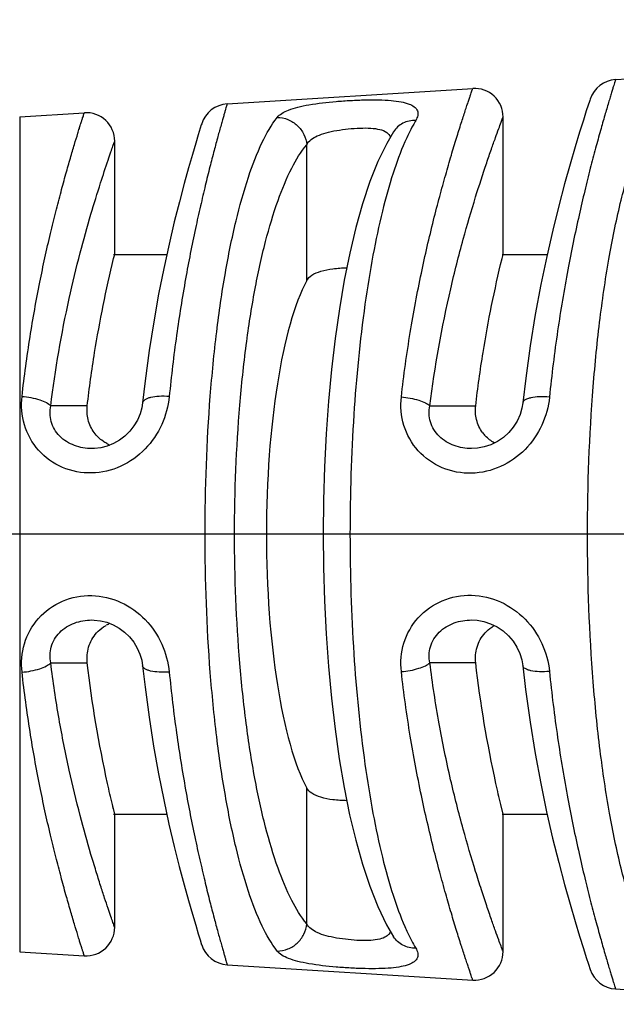
# Model space of a CAD drawing. Units: millimetres. Extents: x 0 to 420, y 0 to 297.
# Drawn here: x 306 to 316, y 229 to 247 of the extents above; entities that cross this region are included whole.
import ezdxf

# ---------------------------------------------------------------- set-up
doc = ezdxf.new("R2010")
doc.units = ezdxf.units.MM
doc.header["$LTSCALE"] = 23.1
doc.layers.get('0').update_dxf_attribs({"linetype": 'CONTINUOUS'})
for name, color, linetype in [('_03_2D_DRAWING_DIMENSION', 7, 'CONTINUOUS'), ('BEZUGSACHSEN', 7, 'CONTINUOUS'), ('RUNDUNGEN', 7, 'CONTINUOUS')]:
    doc.layers.add(name, color=color, linetype=linetype)
doc.styles.get("Standard").update_dxf_attribs({"font": 'ARIALN.TTF'})
doc.dimstyles.new('DIMSTYLE_1', dxfattribs={"dimtxt": 3.5, "dimasz": 3.5, "dimexe": 1.5, "dimexo": 1, "dimgap": 0.875, "dimtad": 1, "dimdsep": 46, "dimtxsty": 'Standard', "dimblk": '_FILLED', "dimblk1": '_FILLED', "dimblk2": '_FILLED', "dimcen": 0.09, "dimclrt": 7, "dimazin": 2, "dimtp": 0.3, "dimtm": 0.3, "dimtfac": 1, "dimtofl": 0, "dimtmove": 0, "dimatfit": 3, "dimldrblk": '_FILLED', "dimfxl": 1, "dimtolj": 1, "dimarcsym": 0})

# ---------------------------------------------------------------- blocks, each defined once
blk = doc.blocks.new('_FILLED')
at = {"color": 0, "linetype": 'ByBlock'}
blk.add_solid([(0, 0), (-1, 0.125), (-1, -0.125)], dxfattribs=at)
blk = doc.blocks.new('*D4')
at = {"layer": '_03_2D_DRAWING_DIMENSION', "color": 7, "transparency": 16777216}
for p, q in [((305.071, 244.817), (305.071, 268.858)), ((386.021, 249.318), (386.021, 268.858)), ((305.071, 267.358), (345.546, 267.358)), ((386.021, 267.358), (345.546, 267.358))]:
    blk.add_line(p, q, dxfattribs=at)
at = {"layer": '_03_2D_DRAWING_DIMENSION', "color": 7, "transparency": 16777216, "xscale": 3.5, "yscale": 3.5, "zscale": 3.5, "rotation": 180}
blk.add_blockref('_FILLED', (305.071, 267.358), dxfattribs=at)
at = {"layer": '_03_2D_DRAWING_DIMENSION', "color": 7, "transparency": 16777216, "xscale": 3.5, "yscale": 3.5, "zscale": 3.5}
blk.add_blockref('_FILLED', (386.021, 267.358), dxfattribs=at)
at = {"layer": '_03_2D_DRAWING_DIMENSION', "color": 7, "transparency": 16777216, "insert": (345.546, 271.733), "char_height": 3.5, "width": 34.062, "attachment_point": 2, "line_spacing_factor": 0.9}
blk.add_mtext('max. 82,5{\\ftxt.shx;\\W1.000000;\\H3.500000; }[3.248]', dxfattribs=at)

msp = doc.modelspace()

# ---------------------------------------------------------------- linework, layer by layer
at = {"color": 7}
for p, q in [((314.471, 242.406), (314.471, 244.812)), ((307.671, 242.406), (307.671, 244.387)), ((307.652, 242.406), (308.584, 242.406)), ((314.452, 242.406), (315.242, 242.406)), ((307.652, 232.606), (308.584, 232.606)), ((307.671, 230.626), (307.671, 232.606)), ((314.452, 232.606), (315.242, 232.606)), ((314.471, 230.201), (314.471, 232.606))]:
    msp.add_line(p, q, dxfattribs=at)
at = {"layer": 'BEZUGSACHSEN', "color": 9}
for p, q in [((311.033, 241.948), (311.033, 244.325)), ((307.191, 239.756), (306.552, 239.756)), ((313.189, 239.756), (313.991, 239.756)), ((306.552, 235.256), (307.191, 235.256)), ((313.991, 235.256), (313.189, 235.256)), ((311.033, 230.688), (311.033, 233.064))]:
    msp.add_line(p, q, dxfattribs=at)
at = {"layer": 'BEZUGSACHSEN', "color": 7}
for p, q in [((307.652, 242.332), (307.671, 242.406)), ((314.452, 242.332), (314.471, 242.406)), ((388.063, 237.506), (81.014, 237.506)), ((307.671, 232.606), (307.63, 232.776)), ((307.647, 232.705), (307.63, 232.776)), ((314.471, 232.606), (314.43, 232.776)), ((314.447, 232.705), (314.43, 232.776))]:
    msp.add_line(p, q, dxfattribs=at)
for centre, radius, start, end in [((314.638, 239.673), 0.653, 216.3702, 222.6811), ((307.872, 239.718), 0.709, 241.3302, 246.3606), ((307.871, 235.297), 0.707, 113.6883, 119.505)]:
    msp.add_arc(centre, radius, start, end, dxfattribs=at)
msp.add_ellipse((311.549, 237.506), major_axis=(0, 4.9), ratio=0.249328, start_param=0.435821, end_param=2.705772, dxfattribs=at)
for points, knots in [([(307.191, 239.756), (307.227, 240.068), (307.347, 240.932), (307.521, 241.788), (307.652, 242.332)], [0, 0, 0, 0, 0.359202, 1, 1, 1, 1]), ([(313.991, 239.756), (314.027, 240.068), (314.147, 240.932), (314.321, 241.788), (314.452, 242.332)], [0, 0, 0, 0, 0.359202, 1, 1, 1, 1]), ([(311.033, 241.948), (311.053, 241.986), (311.13, 242.058), (311.292, 242.121), (311.5, 242.161), (311.653, 242.17), (311.735, 242.171)], [0, 0, 0, 0, 0.170126, 0.3956, 0.679241, 1, 1, 1, 1]), ([(307.313, 239.286), (307.263, 239.354), (307.191, 239.507), (307.182, 239.676), (307.191, 239.756)], [0, 0, 0, 0, 0.508973, 1, 1, 1, 1]), ([(314.113, 239.286), (314.063, 239.354), (313.991, 239.507), (313.982, 239.676), (313.991, 239.756)], [0, 0, 0, 0, 0.508973, 1, 1, 1, 1]), ([(307.531, 239.096), (307.51, 239.108), (307.427, 239.159), (307.356, 239.228), (307.313, 239.286)], [0, 0, 0, 0, 0.253796, 1, 1, 1, 1]), ([(307.355, 235.779), (307.391, 235.818), (307.446, 235.866), (307.507, 235.903), (307.523, 235.912)], [0, 0, 0, 0, 0.747513, 1, 1, 1, 1]), ([(314.155, 235.779), (314.19, 235.817), (314.243, 235.863), (314.302, 235.9), (314.317, 235.909)], [0, 0, 0, 0, 0.747575, 1, 1, 1, 1]), ([(307.191, 235.256), (307.181, 235.347), (307.195, 235.54), (307.291, 235.708), (307.355, 235.779)], [0, 0, 0, 0, 0.489725, 1, 1, 1, 1]), ([(313.991, 235.256), (313.981, 235.347), (313.995, 235.54), (314.091, 235.708), (314.155, 235.779)], [0, 0, 0, 0, 0.489725, 1, 1, 1, 1]), ([(307.63, 232.776), (307.601, 232.898), (307.414, 233.717), (307.273, 234.547), (307.191, 235.256)], [0, 0, 0, 0, 0.149013, 1, 1, 1, 1]), ([(314.43, 232.776), (314.401, 232.898), (314.214, 233.717), (314.073, 234.547), (313.991, 235.256)], [0, 0, 0, 0, 0.149013, 1, 1, 1, 1]), ([(311.735, 232.842), (311.653, 232.843), (311.5, 232.852), (311.292, 232.891), (311.13, 232.955), (311.053, 233.026), (311.033, 233.064)], [0, 0, 0, 0, 0.320819, 0.604422, 0.829888, 1, 1, 1, 1])]:
    msp.add_open_spline(points, degree=3, knots=knots, dxfattribs=at)
msp.add_open_spline([(314.318, 239.104), (314.259, 239.138), (314.205, 239.181), (314.159, 239.231)], degree=3, dxfattribs=at)
at = {"layer": 'RUNDUNGEN', "color": 7}
for p, q in [((316.439, 245.467), (320.739, 245.736)), ((309.639, 245.042), (313.939, 245.311)), ((306.008, 244.815), (307.139, 244.886)), ((312.552, 244.553), (312.551, 244.553)), ((307.27, 239.006), (307.27, 239.006)), ((313.92, 239.006), (313.919, 239.006)), ((307.27, 236.006), (307.27, 236.006)), ((313.919, 236.006), (313.919, 236.006)), ((312.552, 230.46), (312.551, 230.46)), ((306.008, 230.198), (307.139, 230.127)), ((309.639, 229.971), (313.939, 229.702)), ((316.439, 229.546), (320.739, 229.277))]:
    msp.add_line(p, q, dxfattribs=at)
at = {"layer": 'RUNDUNGEN', "color": 9}
msp.add_line((306.008, 244.815), (306.008, 230.198), dxfattribs=at)
at = {"layer": 'RUNDUNGEN', "color": 7}
for points in [[(315.996, 245.126), (315.989, 245.103), (315.928, 244.918)], [(315.928, 244.918), (315.876, 244.755), (315.81, 244.545), (315.732, 244.288), (315.643, 243.986), (315.547, 243.641), (315.445, 243.255), (315.34, 242.831), (315.234, 242.371), (315.131, 241.878), (315.034, 241.355), (314.945, 240.807), (314.866, 240.237), (314.817, 239.809)], [(309.194, 244.693), (309.187, 244.672), (309.134, 244.502)], [(309.134, 244.502), (309.089, 244.352), (309.032, 244.158), (308.964, 243.923), (308.887, 243.646), (308.803, 243.329), (308.714, 242.975), (308.623, 242.585), (308.53, 242.162), (308.44, 241.708), (308.354, 241.227), (308.274, 240.721), (308.204, 240.194), (308.16, 239.809)], [(312.552, 244.553), (312.433, 244.349), (312.279, 244.031), (312.139, 243.68), (312.011, 243.294), (311.894, 242.876), (311.787, 242.428), (311.691, 241.953), (311.605, 241.453), (311.531, 240.932), (311.468, 240.391), (311.415, 239.835), (311.375, 239.266), (311.345, 238.688), (311.328, 238.103), (311.322, 237.515), (311.328, 236.926), (311.345, 236.341), (311.374, 235.763), (311.414, 235.193), (311.466, 234.637), (311.529, 234.096), (311.603, 233.574), (311.688, 233.073), (311.784, 232.597), (311.891, 232.148), (312.008, 231.729), (312.136, 231.343), (312.276, 230.99), (312.429, 230.671), (312.552, 230.46)], [(308.16, 239.809), (308.146, 239.722), (308.115, 239.613), (308.069, 239.506), (308.009, 239.404), (307.935, 239.31), (307.849, 239.225), (307.753, 239.153), (307.65, 239.094), (307.541, 239.05), (307.429, 239.021), (307.317, 239.008), (307.27, 239.006)], [(314.817, 239.809), (314.801, 239.714), (314.767, 239.601), (314.717, 239.489), (314.65, 239.384), (314.569, 239.287), (314.475, 239.202), (314.37, 239.13), (314.258, 239.075), (314.141, 239.035), (314.022, 239.013), (313.92, 239.006)], [(307.27, 236.006), (307.312, 236.005), (307.424, 235.992), (307.535, 235.965), (307.644, 235.922), (307.747, 235.864), (307.843, 235.793), (307.929, 235.709), (308.004, 235.616), (308.065, 235.515), (308.112, 235.409), (308.144, 235.3), (308.16, 235.204)], [(313.919, 236.006), (314.017, 236.001), (314.136, 235.979), (314.253, 235.941), (314.365, 235.886), (314.47, 235.815), (314.564, 235.731), (314.646, 235.635), (314.713, 235.531), (314.764, 235.421), (314.799, 235.308), (314.817, 235.204)], [(308.16, 235.204), (308.202, 234.831), (308.273, 234.302), (308.352, 233.795), (308.438, 233.312), (308.529, 232.857), (308.621, 232.433), (308.713, 232.042), (308.802, 231.687), (308.887, 231.369), (308.963, 231.092), (309.031, 230.855), (309.089, 230.662), (309.134, 230.511), (309.167, 230.405), (309.193, 230.32)], [(314.817, 235.204), (314.865, 234.789), (314.943, 234.217), (315.032, 233.667), (315.13, 233.143), (315.233, 232.649), (315.338, 232.187), (315.444, 231.761), (315.546, 231.374), (315.643, 231.028), (315.732, 230.725), (315.81, 230.468), (315.876, 230.257), (315.928, 230.094), (315.966, 229.978), (315.996, 229.887)]]:
    msp.add_lwpolyline(points, dxfattribs=at)
for centre, start, end in [((313.971, 244.812), 0.0001, 93.5763), ((316.471, 244.968), 93.5763, 161.5875), ((309.671, 244.543), 93.5763, 162.53), ((307.171, 244.387), 0.0001, 93.5763), ((307.171, 230.626), 266.4242, 359.9994), ((309.671, 230.47), 197.4485, 266.4237), ((313.971, 230.201), 266.4237, 360), ((316.471, 230.045), 198.4127, 266.4237)]:
    msp.add_arc(centre, 0.5, start, end, dxfattribs=at)
at = {"layer": 'RUNDUNGEN', "color": 9}
for points, knots in [([(312.69, 239.912), (312.732, 240.289), (312.833, 241.014), (313.026, 242.046), (313.209, 242.837), (313.357, 243.41), (313.462, 243.788), (313.56, 244.129), (313.652, 244.43), (313.733, 244.69), (313.794, 244.878), (313.837, 245.007), (313.863, 245.086), (313.886, 245.153), (313.904, 245.208), (313.919, 245.251), (313.928, 245.279), (313.934, 245.296), (313.937, 245.304), (313.939, 245.308), (313.939, 245.31), (313.939, 245.311)], [0, 0, 0, 0, 0.205137, 0.395463, 0.566737, 0.643947, 0.714862, 0.77898, 0.835805, 0.884863, 0.925707, 0.94292, 0.957936, 0.970713, 0.981215, 0.989416, 0.995289, 0.997348, 0.99882, 0.999705, 1, 1, 1, 1]), ([(316.439, 245.467), (316.439, 245.467), (316.439, 245.464), (316.437, 245.46), (316.435, 245.452), (316.429, 245.435), (316.42, 245.406), (316.407, 245.361), (316.389, 245.305), (316.368, 245.236), (316.344, 245.155), (316.304, 245.022), (316.247, 244.828), (316.171, 244.562), (316.086, 244.252), (315.994, 243.901), (315.897, 243.51), (315.76, 242.92), (315.591, 242.104), (315.413, 241.042), (315.321, 240.296), (315.283, 239.908)], [0, 0, 0, 0, 0.000293, 0.001172, 0.002634, 0.004679, 0.010514, 0.018662, 0.0291, 0.041802, 0.056734, 0.073859, 0.114519, 0.1634, 0.220078, 0.284093, 0.354961, 0.432188, 0.603678, 0.794403, 1, 1, 1, 1]), ([(317.316, 229.765), (317.204, 229.901), (316.997, 230.254), (316.744, 230.893), (316.515, 231.702), (316.318, 232.663), (316.157, 233.753), (315.995, 235.379), (315.918, 237.506), (315.995, 239.633), (316.157, 241.26), (316.318, 242.35), (316.515, 243.311), (316.744, 244.119), (316.997, 244.759), (317.204, 245.112), (317.316, 245.248)], [0, 0, 0, 0, 0.03326, 0.07651, 0.12957, 0.191627, 0.261432, 0.337388, 0.5, 0.662612, 0.738569, 0.808374, 0.870431, 0.92349, 0.96674, 1, 1, 1, 1]), ([(309.639, 245.042), (309.638, 245.041), (309.638, 245.035), (309.635, 245.028), (309.631, 245.012), (309.623, 244.986), (309.611, 244.945), (309.596, 244.893), (309.578, 244.83), (309.557, 244.756), (309.523, 244.634), (309.473, 244.456), (309.408, 244.211), (309.334, 243.926), (309.254, 243.603), (309.17, 243.244), (309.049, 242.7), (308.901, 241.947), (308.744, 240.966), (308.661, 240.276), (308.626, 239.917)], [0, 0, 0, 0, 0.001161, 0.002609, 0.004636, 0.010418, 0.018494, 0.028842, 0.041438, 0.056252, 0.073248, 0.113631, 0.16223, 0.218647, 0.282443, 0.353156, 0.430309, 0.601945, 0.793274, 1, 1, 1, 1]), ([(310.516, 244.805), (310.538, 244.832), (310.601, 244.883), (310.724, 244.94), (310.885, 244.989), (311.163, 245.045), (311.474, 245.08), (311.803, 245.103), (312.053, 245.113), (312.289, 245.114), (312.499, 245.104), (312.677, 245.081), (312.838, 245.042), (312.975, 244.961), (312.983, 244.833), (312.958, 244.779), (312.942, 244.752)], [0, 0, 0, 0, 0.037908, 0.08698, 0.148591, 0.222317, 0.397452, 0.491814, 0.584854, 0.672163, 0.749989, 0.815657, 0.867925, 0.936467, 0.965289, 1, 1, 1, 1]), ([(306.049, 239.921), (306.088, 240.269), (306.178, 240.938), (306.349, 241.888), (306.508, 242.617), (306.637, 243.144), (306.728, 243.491), (306.813, 243.804), (306.892, 244.08), (306.962, 244.318), (307.015, 244.49), (307.051, 244.608), (307.074, 244.68), (307.093, 244.742), (307.109, 244.792), (307.122, 244.831), (307.13, 244.857), (307.135, 244.872), (307.138, 244.879), (307.138, 244.884), (307.139, 244.886)], [0, 0, 0, 0, 0.206374, 0.397379, 0.568832, 0.645967, 0.716715, 0.780593, 0.837127, 0.885868, 0.9264, 0.943468, 0.95835, 0.971006, 0.981407, 0.989525, 0.995339, 0.997376, 0.998833, 1, 1, 1, 1]), ([(310.516, 230.208), (310.413, 230.342), (310.221, 230.683), (309.987, 231.294), (309.776, 232.061), (309.593, 232.967), (309.445, 233.991), (309.296, 235.516), (309.225, 237.506), (309.296, 239.497), (309.445, 241.021), (309.593, 242.046), (309.776, 242.952), (309.987, 243.719), (310.221, 244.33), (310.413, 244.671), (310.516, 244.805)], [0, 0, 0, 0, 0.033927, 0.077685, 0.131032, 0.193144, 0.262788, 0.338401, 0.5, 0.661599, 0.737213, 0.806857, 0.868969, 0.922315, 0.966073, 1, 1, 1, 1]), ([(310.516, 244.805), (310.58, 244.805), (310.71, 244.778), (310.876, 244.672), (310.993, 244.515), (311.028, 244.388), (311.033, 244.325)], [0, 0, 0, 0, 0.248726, 0.501391, 0.753252, 1, 1, 1, 1]), ([(313.189, 239.756), (313.274, 240.444), (313.45, 241.423), (313.757, 242.633), (313.973, 243.368), (314.143, 243.893), (314.262, 244.238), (314.333, 244.437), (314.389, 244.593), (314.431, 244.706), (314.456, 244.774), (314.468, 244.804), (314.471, 244.812)], [0, 0, 0, 0, 0.397769, 0.569194, 0.716948, 0.837234, 0.885931, 0.926432, 0.958363, 0.981411, 0.995339, 1, 1, 1, 1]), ([(311.033, 244.325), (311.068, 244.397), (311.192, 244.479), (311.378, 244.54), (311.562, 244.579), (311.76, 244.605), (311.96, 244.62), (312.145, 244.62), (312.261, 244.606), (312.313, 244.593)], [0, 0, 0, 0, 0.176777, 0.298388, 0.43906, 0.590466, 0.741827, 0.881692, 1, 1, 1, 1]), ([(312.942, 244.752), (312.865, 244.754), (312.71, 244.722), (312.591, 244.616), (312.552, 244.553)], [0, 0, 0, 0, 0.510106, 1, 1, 1, 1]), ([(312.942, 244.752), (312.926, 244.724), (312.856, 244.601), (312.795, 244.474), (312.752, 244.375)], [0, 0, 0, 0, 0.2321, 1, 1, 1, 1]), ([(312.313, 244.593), (312.355, 244.583), (312.431, 244.556), (312.486, 244.493), (312.498, 244.461)], [0, 0, 0, 0, 0.562193, 1, 1, 1, 1]), ([(306.552, 239.756), (306.629, 240.388), (306.785, 241.285), (307.054, 242.396), (307.241, 243.069), (307.408, 243.61), (307.527, 243.973), (307.601, 244.188), (307.637, 244.29), (307.658, 244.352), (307.668, 244.38), (307.671, 244.387)], [0, 0, 0, 0, 0.399732, 0.571329, 0.718829, 0.83857, 0.92713, 0.958779, 0.981604, 0.995389, 1, 1, 1, 1]), ([(311.033, 230.688), (310.93, 230.812), (310.739, 231.129), (310.505, 231.7), (310.293, 232.417), (310.11, 233.263), (309.962, 234.22), (309.813, 235.645), (309.741, 237.506), (309.813, 239.368), (309.962, 240.793), (310.11, 241.75), (310.293, 242.596), (310.505, 243.313), (310.739, 243.884), (310.93, 244.201), (311.033, 244.325)], [0, 0, 0, 0, 0.034428, 0.078421, 0.131816, 0.193856, 0.263358, 0.338793, 0.5, 0.661207, 0.736643, 0.806144, 0.868185, 0.92158, 0.965572, 1, 1, 1, 1]), ([(312.752, 244.375), (312.673, 244.196), (312.527, 243.796), (312.343, 243.133), (312.181, 242.367), (311.99, 241.182), (311.832, 239.551), (311.769, 237.507), (311.832, 235.462), (311.99, 233.832), (312.181, 232.647), (312.343, 231.881), (312.527, 231.217), (312.673, 230.817), (312.751, 230.638)], [0, 0, 0, 0, 0.042046, 0.091537, 0.147925, 0.210433, 0.349741, 0.499984, 0.650231, 0.789545, 0.852057, 0.908451, 0.957948, 1, 1, 1, 1]), ([(308.626, 239.917), (308.61, 239.75), (308.518, 239.414), (308.225, 238.978), (307.793, 238.666), (307.27, 238.542), (306.743, 238.641), (306.311, 238.951), (306.057, 239.41), (306.03, 239.756), (306.049, 239.921)], [0, 0, 0, 0, 0.122876, 0.248699, 0.375802, 0.502936, 0.62951, 0.754995, 0.878593, 1, 1, 1, 1]), ([(306.049, 239.921), (306.154, 239.912), (306.301, 239.886), (306.468, 239.82), (306.531, 239.779), (306.552, 239.756)], [0, 0, 0, 0, 0.58801, 0.826068, 1, 1, 1, 1]), ([(308.626, 239.917), (308.567, 239.922), (308.458, 239.924), (308.329, 239.91), (308.246, 239.886), (308.193, 239.862), (308.162, 239.831), (308.16, 239.809)], [0, 0, 0, 0, 0.352704, 0.652077, 0.771737, 0.868416, 1, 1, 1, 1]), ([(315.283, 239.908), (315.266, 239.74), (315.174, 239.403), (314.877, 238.97), (314.442, 238.661), (313.92, 238.539), (313.394, 238.635), (312.958, 238.941), (312.699, 239.399), (312.671, 239.746), (312.69, 239.912)], [0, 0, 0, 0, 0.123173, 0.248977, 0.375876, 0.502767, 0.629137, 0.75452, 0.878217, 1, 1, 1, 1]), ([(312.69, 239.912), (312.793, 239.903), (312.938, 239.877), (313.103, 239.816), (313.167, 239.778), (313.189, 239.756)], [0, 0, 0, 0, 0.586432, 0.82495, 1, 1, 1, 1]), ([(315.283, 239.908), (315.224, 239.913), (315.115, 239.916), (314.986, 239.904), (314.903, 239.881), (314.851, 239.86), (314.819, 239.83), (314.817, 239.809)], [0, 0, 0, 0, 0.355756, 0.657059, 0.776852, 0.872866, 1, 1, 1, 1]), ([(307.27, 239.006), (307.167, 239.006), (306.961, 239.042), (306.694, 239.205), (306.536, 239.467), (306.534, 239.666), (306.552, 239.756)], [0, 0, 0, 0, 0.259496, 0.518202, 0.767576, 1, 1, 1, 1]), ([(313.919, 239.006), (313.816, 239.006), (313.609, 239.041), (313.339, 239.201), (313.174, 239.463), (313.17, 239.665), (313.189, 239.756)], [0, 0, 0, 0, 0.257911, 0.51562, 0.765624, 1, 1, 1, 1]), ([(306.049, 235.092), (306.03, 235.257), (306.057, 235.603), (306.311, 236.062), (306.744, 236.372), (307.271, 236.471), (307.793, 236.346), (308.226, 236.034), (308.519, 235.599), (308.61, 235.263), (308.626, 235.095)], [0, 0, 0, 0, 0.121445, 0.245083, 0.370608, 0.497222, 0.624376, 0.751425, 0.877181, 1, 1, 1, 1]), ([(312.69, 235.101), (312.671, 235.267), (312.699, 235.614), (312.958, 236.072), (313.394, 236.377), (313.92, 236.474), (314.442, 236.352), (314.877, 236.043), (315.174, 235.609), (315.266, 235.273), (315.283, 235.104)], [0, 0, 0, 0, 0.121783, 0.24548, 0.370863, 0.497233, 0.624124, 0.751023, 0.876827, 1, 1, 1, 1]), ([(306.552, 235.256), (306.534, 235.346), (306.536, 235.546), (306.694, 235.808), (306.961, 235.971), (307.167, 236.006), (307.27, 236.006)], [0, 0, 0, 0, 0.232424, 0.481801, 0.740507, 1, 1, 1, 1]), ([(313.189, 235.256), (313.17, 235.348), (313.174, 235.55), (313.339, 235.812), (313.609, 235.972), (313.816, 236.006), (313.919, 236.006)], [0, 0, 0, 0, 0.234376, 0.484381, 0.742089, 1, 1, 1, 1]), ([(306.049, 235.092), (306.154, 235.101), (306.301, 235.127), (306.468, 235.193), (306.531, 235.233), (306.552, 235.256)], [0, 0, 0, 0, 0.588009, 0.826068, 1, 1, 1, 1]), ([(307.671, 230.626), (307.674, 230.62), (307.659, 230.656), (307.654, 230.673), (307.632, 230.734), (307.602, 230.824), (307.552, 230.968), (307.491, 231.149), (307.42, 231.368), (307.34, 231.623), (307.217, 232.03), (307.054, 232.616), (306.863, 233.407), (306.686, 234.299), (306.592, 234.928), (306.552, 235.256)], [0, 0, 0, 0, 0.004611, 0.010362, 0.018395, 0.041217, 0.072862, 0.113042, 0.161412, 0.217584, 0.281141, 0.428623, 0.600199, 0.792028, 1, 1, 1, 1]), ([(308.626, 235.095), (308.567, 235.091), (308.458, 235.089), (308.329, 235.103), (308.246, 235.127), (308.193, 235.151), (308.162, 235.182), (308.16, 235.204)], [0, 0, 0, 0, 0.352706, 0.652079, 0.771739, 0.868416, 1, 1, 1, 1]), ([(312.69, 235.101), (312.793, 235.11), (312.938, 235.136), (313.103, 235.197), (313.167, 235.235), (313.189, 235.256)], [0, 0, 0, 0, 0.586431, 0.824949, 1, 1, 1, 1]), ([(314.471, 230.201), (314.474, 230.194), (314.457, 230.234), (314.452, 230.253), (314.426, 230.32), (314.39, 230.418), (314.332, 230.577), (314.262, 230.774), (314.18, 231.015), (314.087, 231.294), (313.945, 231.739), (313.757, 232.379), (313.538, 233.241), (313.338, 234.213), (313.233, 234.899), (313.189, 235.256)], [0, 0, 0, 0, 0.004657, 0.010467, 0.018578, 0.041613, 0.073528, 0.114011, 0.162691, 0.219152, 0.282949, 0.430688, 0.602105, 0.793268, 1, 1, 1, 1]), ([(315.283, 235.104), (315.224, 235.1), (315.115, 235.097), (314.986, 235.109), (314.903, 235.132), (314.851, 235.153), (314.819, 235.183), (314.817, 235.204)], [0, 0, 0, 0, 0.355757, 0.657061, 0.776853, 0.872866, 1, 1, 1, 1]), ([(307.139, 230.127), (307.14, 230.127), (307.138, 230.131), (307.138, 230.133), (307.135, 230.141), (307.13, 230.156), (307.122, 230.182), (307.109, 230.221), (307.093, 230.271), (307.074, 230.333), (307.051, 230.405), (307.015, 230.523), (306.962, 230.695), (306.892, 230.932), (306.813, 231.208), (306.728, 231.521), (306.637, 231.869), (306.508, 232.396), (306.349, 233.125), (306.178, 234.075), (306.088, 234.744), (306.049, 235.092)], [0, 0, 0, 0, 0.000292, 0.001167, 0.002624, 0.004661, 0.010475, 0.018594, 0.028994, 0.041651, 0.056532, 0.0736, 0.114131, 0.162873, 0.219407, 0.283284, 0.354032, 0.431167, 0.60262, 0.793625, 1, 1, 1, 1]), ([(308.626, 235.095), (308.661, 234.737), (308.744, 234.047), (308.901, 233.066), (309.049, 232.313), (309.17, 231.769), (309.254, 231.41), (309.334, 231.086), (309.408, 230.801), (309.473, 230.557), (309.523, 230.378), (309.557, 230.257), (309.578, 230.183), (309.596, 230.12), (309.611, 230.068), (309.623, 230.027), (309.631, 230), (309.635, 229.985), (309.638, 229.977), (309.638, 229.974), (309.64, 229.971), (309.639, 229.971)], [0, 0, 0, 0, 0.206725, 0.398055, 0.569691, 0.646844, 0.717557, 0.781353, 0.837769, 0.886369, 0.926752, 0.943748, 0.958562, 0.971158, 0.981506, 0.989582, 0.995364, 0.997391, 0.99884, 0.99971, 1, 1, 1, 1]), ([(313.939, 229.702), (313.94, 229.702), (313.938, 229.706), (313.937, 229.709), (313.934, 229.717), (313.929, 229.733), (313.919, 229.762), (313.904, 229.805), (313.886, 229.86), (313.863, 229.927), (313.837, 230.006), (313.794, 230.135), (313.733, 230.323), (313.652, 230.582), (313.561, 230.883), (313.462, 231.224), (313.357, 231.603), (313.209, 232.175), (313.027, 232.967), (312.833, 233.998), (312.732, 234.724), (312.69, 235.101)], [0, 0, 0, 0, 0.000295, 0.001178, 0.002649, 0.004708, 0.010579, 0.018776, 0.029274, 0.042045, 0.057054, 0.074262, 0.115092, 0.164139, 0.220956, 0.285069, 0.355985, 0.4332, 0.60449, 0.794838, 1, 1, 1, 1]), ([(315.283, 235.104), (315.321, 234.717), (315.413, 233.97), (315.591, 232.908), (315.76, 232.092), (315.897, 231.502), (315.994, 231.112), (316.086, 230.761), (316.171, 230.451), (316.247, 230.184), (316.304, 229.99), (316.344, 229.858), (316.368, 229.777), (316.389, 229.708), (316.407, 229.651), (316.42, 229.607), (316.43, 229.578), (316.434, 229.562), (316.438, 229.553), (316.438, 229.55), (316.44, 229.546), (316.439, 229.546)], [0, 0, 0, 0, 0.205621, 0.396368, 0.567873, 0.645105, 0.715975, 0.779986, 0.836656, 0.885526, 0.926172, 0.943291, 0.958217, 0.970913, 0.981347, 0.989491, 0.995324, 0.997369, 0.99883, 0.999707, 1, 1, 1, 1]), ([(310.516, 230.208), (310.58, 230.208), (310.71, 230.235), (310.876, 230.341), (310.993, 230.498), (311.028, 230.625), (311.033, 230.688)], [0, 0, 0, 0, 0.248726, 0.501391, 0.753252, 1, 1, 1, 1]), ([(312.312, 230.419), (312.261, 230.406), (312.144, 230.392), (311.959, 230.392), (311.76, 230.407), (311.561, 230.434), (311.378, 230.473), (311.192, 230.534), (311.068, 230.616), (311.033, 230.688)], [0, 0, 0, 0, 0.118375, 0.258274, 0.409639, 0.561025, 0.701667, 0.823249, 1, 1, 1, 1]), ([(312.453, 230.487), (312.445, 230.479), (312.403, 230.448), (312.352, 230.429), (312.312, 230.419)], [0, 0, 0, 0, 0.219094, 1, 1, 1, 1]), ([(312.499, 230.552), (312.491, 230.534), (312.477, 230.51), (312.458, 230.492), (312.453, 230.487)], [0, 0, 0, 0, 0.739026, 1, 1, 1, 1]), ([(312.751, 230.638), (312.767, 230.603), (312.825, 230.475), (312.89, 230.35), (312.942, 230.261)], [0, 0, 0, 0, 0.268057, 1, 1, 1, 1]), ([(312.942, 230.261), (312.865, 230.259), (312.71, 230.291), (312.591, 230.397), (312.552, 230.46)], [0, 0, 0, 0, 0.510106, 1, 1, 1, 1]), ([(312.942, 230.261), (312.958, 230.234), (312.983, 230.18), (312.975, 230.052), (312.838, 229.971), (312.677, 229.932), (312.499, 229.909), (312.289, 229.899), (312.053, 229.9), (311.803, 229.91), (311.474, 229.933), (311.163, 229.968), (310.885, 230.024), (310.724, 230.072), (310.601, 230.13), (310.538, 230.181), (310.516, 230.208)], [0, 0, 0, 0, 0.034711, 0.063533, 0.132075, 0.184344, 0.250012, 0.327837, 0.415147, 0.508187, 0.602548, 0.777683, 0.85141, 0.913021, 0.962092, 1, 1, 1, 1])]:
    msp.add_open_spline(points, degree=3, knots=knots, dxfattribs=at)

# ---------------------------------------------------------------- dimensions: what is measured, and where the dimension line sits
at = {"layer": '_03_2D_DRAWING_DIMENSION', "color": 7}
dim = msp.add_linear_dim(base=(305.071, 267.358), p1=(386.021, 248.318), p2=(305.071, 243.817), angle=180, text='max. <>', dimstyle='DIMSTYLE_1', dxfattribs=at)
dim.commit()
dim.dimension.update_dxf_attribs({"geometry": '*D4', "text_midpoint": (345.546, 267.358), "dimtype": 160})

doc.saveas('drawing.dxf')
